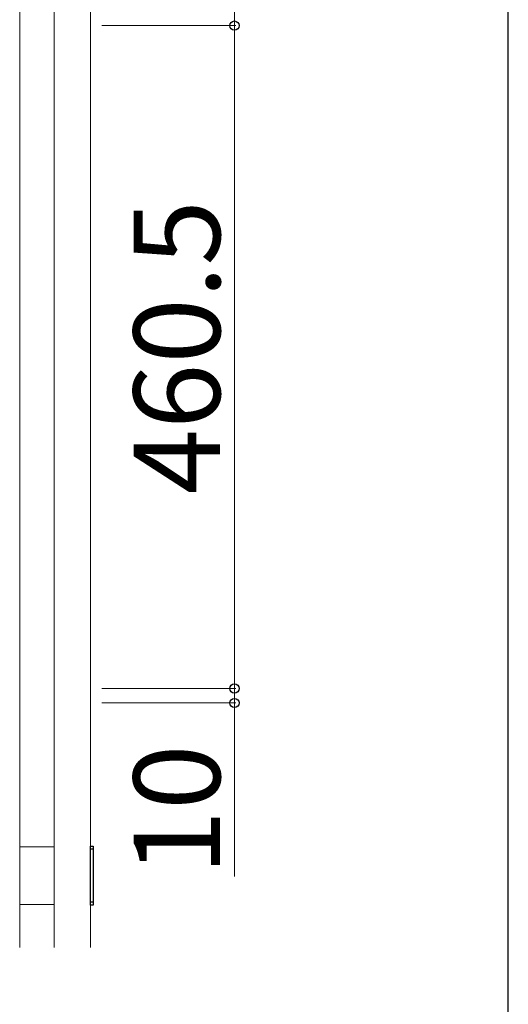
# Model space of a CAD drawing. Extents: x 525 to 5843, y 630 to 8421.
# Drawn here: x 5436 to 5775, y 5718 to 6402 of the extents above; entities that cross this region are included whole.
import ezdxf

# ---------------------------------------------------------------- set-up
doc = ezdxf.new("R2010")
doc.units = 0
for name, color, linetype, lineweight in [('YKK_12', 2, 'CONTINUOUS', 13), ('YKK_13', 4, 'CONTINUOUS', 30), ('YKK_D', 6, 'CONTINUOUS', 13), ('YKK_ZWAK', 7, 'CONTINUOUS', 30)]:
    doc.layers.add(name, color=color, linetype=linetype, lineweight=lineweight)
doc.styles.add('text-b', font='txt')

msp = doc.modelspace()

# ---------------------------------------------------------------- linework, layer by layer
at = {"layer": 'YKK_12'}
for p, q in [((5436, 7162), (5436, 5757)), ((5460, 5757), (5460, 7162)), ((5485, 7162), (5485, 5757)), ((5485, 7162), (5485, 5757)), ((5436, 5827), (5460, 5827)), ((5460, 5787), (5436, 5787))]:
    msp.add_line(p, q, dxfattribs=at)
at = {"layer": 'YKK_13'}
for p, q in [((5485, 5786.5), (5485, 5827.5)), ((5485, 5827.5), (5487, 5827.5)), ((5487, 5827.5), (5487, 5786.5)), ((5487, 5825.5), (5485, 5825.5)), ((5487, 5788.5), (5485, 5788.5)), ((5487, 5786.5), (5485, 5786.5))]:
    msp.add_line(p, q, dxfattribs=at)
at = {"layer": 'YKK_D'}
for p, q in [((5585, 6397.5), (5585, 6407.5)), ((5585, 6397.5), (5585, 6407.5)), ((5493, 6397.5), (5586, 6397.5)), ((5493, 6397.5), (5586, 6397.5)), ((5585, 6397.5), (5585, 5937)), ((5585, 6397.5), (5585, 6384.75)), ((5585, 5937), (5585, 5949.75)), ((5493, 5937), (5586, 5937)), ((5493, 5937), (5586, 5937)), ((5585, 5937), (5585, 5927)), ((5493, 5927), (5586, 5927)), ((5585, 5927), (5585, 5806.5))]:
    msp.add_line(p, q, dxfattribs=at)
at = {"layer": 'YKK_D', "linetype": 'ByBlock', "lineweight": -2}
for centre in [(5585, 6397.5), (5585, 6397.5), (5585, 5937), (5585, 5937), (5585, 5927)]:
    msp.add_circle(centre, 3.19, dxfattribs=at)
at = {"layer": 'YKK_ZWAK'}
msp.add_line((5775, 630), (5775, 8280), dxfattribs=at)

# ---------------------------------------------------------------- texts
at = {"layer": 'YKK_D', "style": 'text-b'}
for s, p in [('460.5', (5575, 6071.8)), ('10', (5575, 5807.3))]:
    msp.add_text(s, height=60, rotation=90, dxfattribs=at).set_placement(p)

doc.saveas('drawing.dxf')
